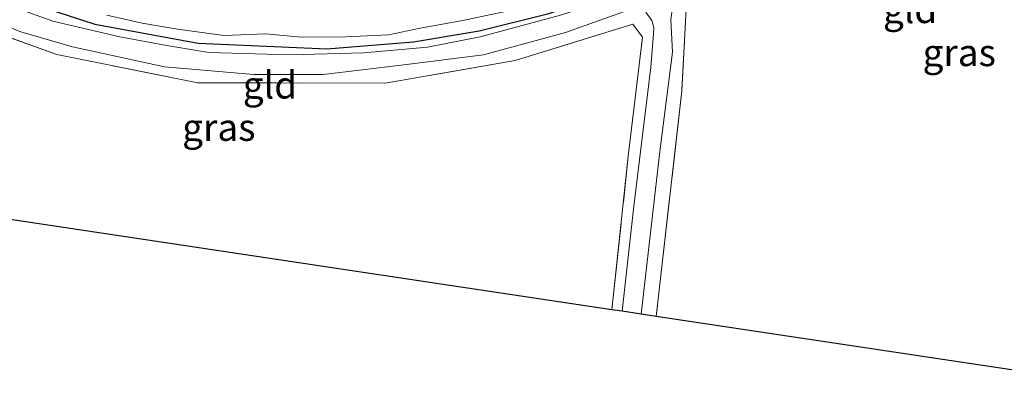
# Model space of a CAD drawing. Units: metres. Extents: x 119992 to 130005, y 406250 to 412500.
# Drawn here: x 128801 to 128892, y 411741 to 411776 of the extents above; entities that cross this region are included whole.
import ezdxf
from ezdxf.enums import TextEntityAlignment as Align

# ---------------------------------------------------------------- set-up
doc = ezdxf.new("R2010")
doc.units = ezdxf.units.M
doc.linetypes.add('IE-TERREINAFSCHEIDING', pattern=[10, 8, -2])
doc.layers.add('B-ME-GW-INSTEEKWATERGANG-L-B1', color=10, linetype='Continuous')
doc.layers.add('B-ME-KG-KADASTRAAL-OPNAMEDTMGRENS-L-B1', color=10, linetype='Continuous')
for name, color, linetype, lineweight in [('B-ME-GW-KRUINLIJN-L-B1', 93, 'Continuous', 18), ('B-ME-IE-GRASLAND-GV-B6', 93, 'Continuous', 18), ('B-ME-IE-GRONDWERKLIJN-GROND_INGERICHT-GV-B6', 253, 'Continuous', 18), ('B-ME-IE-TERREINAFSCHEIDING-RASTERHEKWERK-L-B1', 8, 'IE-TERREINAFSCHEIDING', 18), ('B-ME-OG-WATER-GV-B6', 153, 'Continuous', 18)]:
    doc.layers.add(name, color=color, linetype=linetype, lineweight=lineweight)
doc.styles.add('NLCS-ISO', font='NLCS-ISO.TTF')

msp = doc.modelspace()

# ---------------------------------------------------------------- linework, layer by layer
at = {"layer": 'B-ME-GW-INSTEEKWATERGANG-L-B1'}
msp.add_polyline3d([(128725.035, 411821.552, -0.193), (128742.221, 411811.371, -0.282), (128757.896, 411802.161, -0.301), (128780.011, 411788.36, -0.132), (128790.018, 411782.586, -0.48), (128798.602, 411778.796, -0.368), (128808.007, 411775.696, -0.314), (128817.535, 411773.947, -0.335), (128829.406, 411773.44, -0.253), (128837.404, 411774.075, -0.206), (128843.464, 411775.09, -0.196), (128849.9, 411776.699, -0.218), (128856.318, 411778.913, -0.261), (128862.719, 411781.741, -0.208), (128870.531, 411786.5, -0.144), (128875.498, 411789.987, -0.119), (128882.738, 411794.89, -0.116), (128887.172, 411796.764, -0.135), (128890.256, 411797.597, -0.147), (128895.28, 411798.914, -0.136), (128899.024, 411799.556, -0.129), (128905.195, 411799.31, -0.168), (128913.378, 411798.726, -0.221), (128917.436, 411798.346, -0.204)], dxfattribs=at)
at = {"layer": 'B-ME-GW-KRUINLIJN-L-B1'}
msp.add_polyline3d([(128846.59, 411777.026, 0.698), (128841.939, 411776.054, 0.67), (128838.028, 411775.345, 0.672), (128835.094, 411774.708, 0.669), (128831.154, 411774.524, 0.641), (128827.047, 411774.517, 0.645), (128823.76, 411774.809, 0.683), (128819.948, 411774.651, 0.647), (128815.628, 411775.252, 0.579), (128812.384, 411775.784, 0.697), (128809.108, 411776.544, 0.742)], dxfattribs=at)
at = {"layer": 'B-ME-IE-GRASLAND-GV-B6'}
for points in [[(128917.436, 411798.346, -0.204), (128913.378, 411798.726, -0.221), (128905.195, 411799.31, -0.168), (128899.024, 411799.556, -0.129), (128895.28, 411798.914, -0.136), (128890.256, 411797.597, -0.147), (128887.172, 411796.764, -0.135), (128882.738, 411794.89, -0.116), (128875.498, 411789.987, -0.119), (128870.531, 411786.5, -0.144), (128862.719, 411781.741, -0.208), (128856.318, 411778.913, -0.261), (128849.9, 411776.699, -0.218), (128843.464, 411775.09, -0.196), (128837.404, 411774.075, -0.206), (128829.406, 411773.44, -0.253), (128817.535, 411773.947, -0.335), (128808.007, 411775.696, -0.314), (128798.602, 411778.796, -0.368), (128790.018, 411782.586, -0.48), (128780.011, 411788.36, -0.132), (128757.896, 411802.161, -0.301), (128742.221, 411811.371, -0.282), (128725.035, 411821.552, -0.193)], [(128798.602, 411778.796, -0.368), (128808.007, 411775.696, -0.314), (128817.535, 411773.947, -0.335), (128829.406, 411773.44, -0.253), (128837.404, 411774.075, -0.206), (128843.464, 411775.09, -0.196), (128849.9, 411776.699, -0.218), (128856.318, 411778.913, -0.261), (128862.719, 411781.741, -0.208), (128870.531, 411786.5, -0.144), (128875.498, 411789.987, -0.119), (128882.738, 411794.89, -0.116), (128887.172, 411796.764, -0.135), (128890.256, 411797.597, -0.147), (128895.28, 411798.914, -0.136), (128899.024, 411799.556, -0.129), (128905.195, 411799.31, -0.168), (128913.378, 411798.726, -0.221), (128917.436, 411798.346, -0.204), (128917.356, 411797.854, -0.716)], [(128917.356, 411797.854, -0.716), (128908.981, 411798.484, -0.716), (128902.798, 411798.807, -0.716), (128898.355, 411798.709, -0.715), (128893.99, 411798.034, -0.715), (128889.748, 411796.952, -0.715), (128886.747, 411795.869, -0.715), (128883.343, 411794.182, -0.715), (128879.58, 411792.144, -0.715), (128875.453, 411788.953, -0.715), (128870.129, 411785.248, -0.715), (128865.681, 411782.631, -0.714), (128860.963, 411780.196, -0.714), (128856.858, 411778.48, -0.714), (128850.969, 411776.536, -0.714), (128843.54, 411774.522, -0.714), (128838.706, 411773.589, -0.713), (128832.818, 411773.068, -0.713), (128826.028, 411772.88, -0.713), (128818.534, 411773.085, -0.713), (128814.663, 411773.744, -0.713), (128810.329, 411774.534, -0.713), (128804.13, 411775.993, -0.712), (128798.38, 411778.083, -0.712)], [(128858.403, 411748.922, -0.714), (128860.13, 411763.947, -0.714), (128861.302, 411773.111, -0.714), (128861.146, 411776.107, -0.714), (128861.276, 411777.246, -0.714), (128861.587, 411778.155, -0.714), (128862.092, 411778.905, -0.714), (128862.486, 411779.305, -0.714), (128863.303, 411779.727, -0.714), (128866.445, 411781.233, -0.714), (128868.998, 411783.032, -0.714), (128873.626, 411785.868, -0.715), (128877.882, 411788.846, -0.715), (128881.91, 411791.614, -0.715), (128885.173, 411793.777, -0.715), (128889.951, 411795.876, -0.715), (128894.089, 411796.656, -0.715)], [(128899.15, 411796.096, -0.129), (128891.308, 411794.743, -0.147), (128885.136, 411792.247, -0.116), (128875.723, 411785.969, -0.12), (128864.477, 411779.122, -0.208), (128862.585, 411777.632, -0.212), (128862.147, 411769.547, -0.208), (128859.795, 411748.713, -0.195), (128858.403, 411748.922, -0.714)], [(128858.824, 411776.827, -0.714), (128859.375, 411776.035, -0.714), (128859.56, 411775.409, -0.714), (128859.524, 411774.797, -0.714), (128859.284, 411771.73, -0.714), (128857.718, 411758.901, -0.714), (128856.645, 411749.187, -0.74), (128855.7, 411749.329, -0.164), (128857.205, 411763.497, -0.256), (128858.536, 411774.504, -0.265), (128857.632, 411775.703, -0.261), (128846.77, 411772.343, -0.191), (128834.782, 411770.265, -0.212), (128817.509, 411770.28, -0.346), (128807.42, 411772.307, -0.314), (128804.508, 411772.892, -0.305), (128793.167, 411776.993, -0.418)], [(128795.397, 411777.263, -0.712), (128801.183, 411775.005, -0.712), (128805.943, 411773.62, -0.712), (128814.455, 411771.753, -0.713), (128822.693, 411771.071, -0.713), (128829.085, 411771.055, -0.713), (128836.275, 411771.931, -0.713), (128843.86, 411772.857, -0.714), (128851.426, 411774.946, -0.714), (128857.619, 411777.141, -0.714)], [(128809.108, 411776.544, 0.742), (128812.384, 411775.784, 0.697), (128815.628, 411775.252, 0.579), (128819.948, 411774.651, 0.647), (128823.76, 411774.809, 0.683), (128827.047, 411774.517, 0.645), (128831.154, 411774.524, 0.641), (128835.094, 411774.708, 0.669), (128838.028, 411775.345, 0.672), (128841.939, 411776.054, 0.67), (128846.59, 411777.026, 0.698)], [(128846.59, 411777.026, 0.698), (128841.939, 411776.054, 0.67), (128838.028, 411775.345, 0.672), (128835.094, 411774.708, 0.669), (128831.154, 411774.524, 0.641), (128827.047, 411774.517, 0.645), (128823.76, 411774.809, 0.683), (128819.948, 411774.651, 0.647), (128815.628, 411775.252, 0.579), (128812.384, 411775.784, 0.697), (128809.108, 411776.544, 0.742)]]:
    msp.add_polyline3d(points, dxfattribs=at)
at = {"layer": 'B-ME-IE-GRONDWERKLIJN-GROND_INGERICHT-GV-B6'}
for points in [[(128859.795, 411748.713, -0.195), (128862.147, 411769.547, -0.208), (128862.585, 411777.632, -0.212), (128864.477, 411779.122, -0.208), (128875.723, 411785.969, -0.12), (128885.136, 411792.247, -0.116), (128891.308, 411794.743, -0.147), (128899.15, 411796.096, -0.129), (128913.104, 411795.376, -0.221), (128916.912, 411795.078, -0.204), (128908.31, 411741.418, -0.24), (128859.795, 411748.713, -0.195)], [(128817.509, 411770.28, -0.346), (128834.782, 411770.265, -0.212), (128846.77, 411772.343, -0.191), (128857.632, 411775.703, -0.261), (128858.536, 411774.504, -0.265), (128857.205, 411763.497, -0.256), (128855.7, 411749.329, -0.164), (128780.326, 411760.662, -0.581), (128783.126, 411782.044, -0.581), (128793.167, 411776.993, -0.418), (128804.508, 411772.892, -0.305), (128807.42, 411772.307, -0.314), (128817.509, 411770.28, -0.346)]]:
    msp.add_polyline3d(points, dxfattribs=at)
at = {"layer": 'B-ME-IE-TERREINAFSCHEIDING-RASTERHEKWERK-L-B1'}
for points in [[(128916.912, 411795.078, -0.204), (128913.104, 411795.376, -0.221), (128899.15, 411796.096, -0.129), (128891.308, 411794.743, -0.147), (128885.136, 411792.247, -0.116), (128875.723, 411785.969, -0.12), (128864.477, 411779.122, -0.208), (128862.585, 411777.632, -0.212), (128862.147, 411769.547, -0.208), (128859.795, 411748.713, -0.195)], [(128855.7, 411749.329, -0.164), (128857.205, 411763.497, -0.256), (128858.536, 411774.504, -0.265), (128857.632, 411775.703, -0.261), (128846.77, 411772.343, -0.191), (128834.782, 411770.265, -0.212), (128817.509, 411770.28, -0.346), (128807.42, 411772.307, -0.314), (128804.508, 411772.892, -0.305), (128793.167, 411776.993, -0.418), (128783.126, 411782.044, -0.581), (128780.326, 411760.662, -0.581)]]:
    msp.add_polyline3d(points, dxfattribs=at)
at = {"layer": 'B-ME-KG-KADASTRAAL-OPNAMEDTMGRENS-L-B1'}
msp.add_polyline3d([(128908.31, 411741.418, -0.24), (128859.795, 411748.713, -0.195), (128858.403, 411748.922, -0.714), (128856.645, 411749.187, -0.74), (128855.7, 411749.329, -0.164), (128780.326, 411760.662, -0.581), (128779.345, 411760.82, -0.712), (128777.35, 411761.14, -0.719), (128777.151, 411761.172, -0.334), (128776.862, 411761.218, -0.336), (128773.44, 411761.768, -0.325)], dxfattribs=at)
at = {"layer": 'B-ME-OG-WATER-GV-B6'}
for points in [[(128798.38, 411778.083, -0.712), (128804.13, 411775.993, -0.712), (128810.329, 411774.534, -0.713), (128814.663, 411773.744, -0.713), (128818.534, 411773.085, -0.713), (128826.028, 411772.88, -0.713), (128832.818, 411773.068, -0.713), (128838.706, 411773.589, -0.713), (128843.54, 411774.522, -0.714), (128850.969, 411776.536, -0.714), (128856.858, 411778.48, -0.714), (128860.963, 411780.196, -0.714), (128865.681, 411782.631, -0.714), (128870.129, 411785.248, -0.715), (128875.453, 411788.953, -0.715), (128879.58, 411792.144, -0.715), (128883.343, 411794.182, -0.715), (128886.747, 411795.869, -0.715), (128889.748, 411796.952, -0.715), (128893.99, 411798.034, -0.715)], [(128857.619, 411777.141, -0.714), (128851.426, 411774.946, -0.714), (128843.86, 411772.857, -0.714), (128836.275, 411771.931, -0.713), (128829.085, 411771.055, -0.713), (128822.693, 411771.071, -0.713), (128814.455, 411771.753, -0.713), (128805.943, 411773.62, -0.712), (128801.183, 411775.005, -0.712), (128795.397, 411777.263, -0.712)], [(128861.276, 411777.246, -0.714), (128861.146, 411776.107, -0.714), (128861.302, 411773.111, -0.714), (128860.13, 411763.947, -0.714), (128858.403, 411748.922, -0.714), (128856.645, 411749.187, -0.74), (128857.718, 411758.901, -0.714), (128859.284, 411771.73, -0.714), (128859.524, 411774.797, -0.714), (128859.56, 411775.409, -0.714), (128859.375, 411776.035, -0.714), (128858.824, 411776.827, -0.714)]]:
    msp.add_polyline3d(points, dxfattribs=at)

# ---------------------------------------------------------------- texts
at = {"layer": 'B-ME-IE-GRASLAND-GV-B6', "ltscale": 0.2, "style": 'NLCS-ISO'}
for p in [(128887.7335, 411773.077), (128819.4525, 411766.176)]:
    msp.add_text('gras', height=2.5, dxfattribs=at).set_placement(p, align=Align.MIDDLE_CENTER)
at = {"layer": 'B-ME-IE-GRONDWERKLIJN-GROND_INGERICHT-GV-B6', "ltscale": 0.2, "style": 'NLCS-ISO'}
for p in [(128883.2035, 411777.0545), (128824.1685, 411770.0845)]:
    msp.add_text('gld', height=2.5, dxfattribs=at).set_placement(p, align=Align.MIDDLE_CENTER)

doc.saveas('drawing.dxf')
